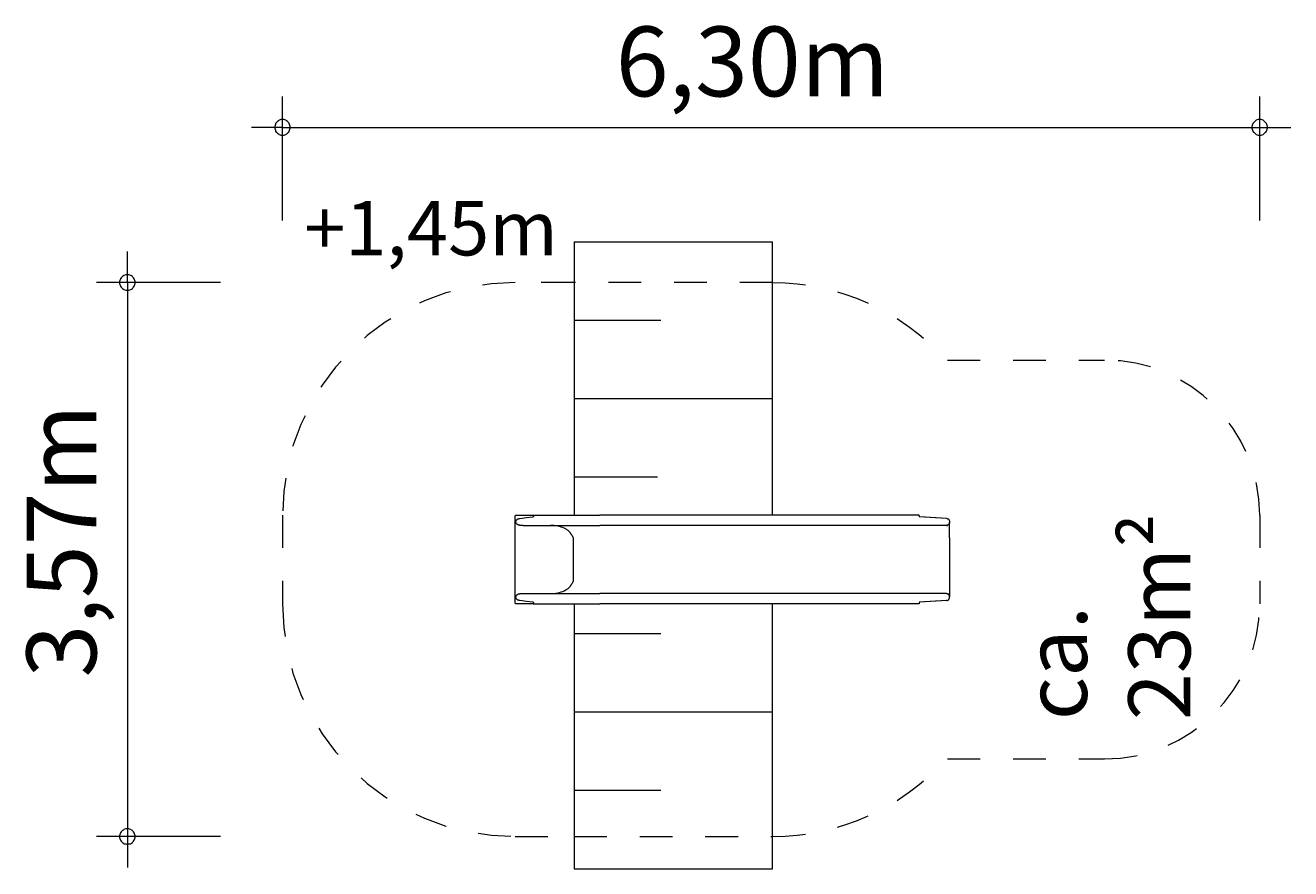
# Model space of a CAD drawing. Units: millimetres. Extents: x 280.6 to 321.4, y 171.9 to 229.8.
import ezdxf

# ---------------------------------------------------------------- set-up
doc = ezdxf.new("R2010")
doc.units = ezdxf.units.MM
doc.header["$MEASUREMENT"] = 0
for name, pattern in [('AI-Linetype-0', [2.116667, 1.058333, -1.058333]), ('AI-Linetype-1', [2.116667, 1.058333, -1.058333]), ('AI-Linetype-10', [2.116667, 1.058333, -1.058333]), ('AI-Linetype-11', [2.116667, 1.058333, -1.058333]), ('AI-Linetype-12', [2.116667, 1.058333, -1.058333]), ('AI-Linetype-2', [2.116667, 1.058333, -1.058333]), ('AI-Linetype-3', [2.116667, 1.058333, -1.058333]), ('AI-Linetype-4', [2.116667, 1.058333, -1.058333]), ('AI-Linetype-5', [2.116667, 1.058333, -1.058333]), ('AI-Linetype-6', [2.116667, 1.058333, -1.058333]), ('AI-Linetype-7', [2.116667, 1.058333, -1.058333]), ('AI-Linetype-8', [2.116667, 1.058333, -1.058333]), ('AI-Linetype-9', [2.116667, 1.058333, -1.058333])]:
    doc.linetypes.add(name, pattern=pattern)
doc.layers.add('Ebene 1', color=7, linetype='Continuous', lineweight=0)

# ---------------------------------------------------------------- blocks, each defined once
blk = doc.blocks.new('Block_0')
at = {"layer": 'Ebene 1', "color": 250, "lineweight": 9}
for p, q in [((296.355, 180.489), (296.355, 183.298)), ((296.38, 183.323), (296.936, 183.323)), ((296.387, 183.145), (296.391, 183.153)), ((296.391, 183.153), (296.396, 183.161)), ((296.396, 183.161), (296.402, 183.169)), ((296.402, 183.169), (296.409, 183.176)), ((296.409, 183.176), (296.416, 183.183)), ((296.416, 183.183), (296.425, 183.189)), ((296.425, 183.189), (296.435, 183.195)), ((296.435, 183.195), (296.445, 183.201)), ((296.445, 183.201), (296.456, 183.205)), ((296.456, 183.205), (296.467, 183.209)), ((296.467, 183.209), (296.479, 183.213)), ((296.479, 183.213), (296.492, 183.215)), ((296.492, 183.215), (296.504, 183.217)), ((296.504, 183.217), (296.51, 183.218)), ((296.51, 183.218), (296.717, 183.245)), ((296.717, 183.245), (296.93, 183.274)), ((296.93, 183.274), (296.933, 183.274)), ((296.933, 183.274), (296.936, 183.275)), ((296.936, 183.323), (298.446, 183.323)), ((296.936, 183.275), (296.939, 183.276)), ((296.939, 183.276), (296.941, 183.277)), ((296.941, 183.277), (296.943, 183.278)), ((296.943, 183.278), (296.946, 183.279)), ((296.946, 183.279), (296.948, 183.281)), ((296.948, 183.281), (296.95, 183.282)), ((296.95, 183.282), (296.951, 183.284)), ((296.951, 183.284), (296.953, 183.286)), ((296.953, 183.286), (296.954, 183.288)), ((296.954, 183.288), (296.955, 183.29)), ((296.955, 183.29), (296.956, 183.292)), ((296.956, 183.292), (296.957, 183.294)), ((296.957, 183.298), (296.957, 183.323)), ((296.957, 183.296), (296.957, 183.298)), ((296.957, 183.294), (296.957, 183.296)), ((298.446, 183.323), (298.501, 183.323)), ((298.501, 183.323), (298.554, 183.323)), ((298.554, 183.323), (298.611, 183.323)), ((298.611, 183.323), (298.672, 183.323)), ((298.672, 183.323), (298.736, 183.323)), ((298.736, 183.323), (298.803, 183.323)), ((298.803, 183.323), (298.871, 183.323)), ((298.871, 183.323), (298.942, 183.323)), ((298.942, 183.323), (299.013, 183.323)), ((299.013, 183.323), (299.085, 183.323)), ((299.157, 183.323), (299.085, 183.323)), ((299.229, 183.323), (299.157, 183.323)), ((299.299, 183.323), (299.229, 183.323)), ((299.368, 183.323), (299.299, 183.323)), ((299.435, 183.323), (299.368, 183.323)), ((299.498, 183.323), (299.435, 183.323)), ((299.559, 183.323), (299.498, 183.323)), ((299.616, 183.323), (299.559, 183.323)), ((299.67, 183.323), (299.616, 183.323)), ((299.725, 183.323), (299.67, 183.323)), ((301.315, 183.323), (299.725, 183.323)), ((301.423, 183.323), (301.315, 183.323)), ((301.546, 183.323), (301.423, 183.323)), ((301.672, 183.323), (301.546, 183.323)), ((307.307, 183.323), (301.672, 183.323)), ((307.588, 183.323), (307.307, 183.323)), ((307.852, 183.323), (307.513, 183.323)), ((307.892, 183.323), (307.588, 183.323)), ((308.185, 183.323), (307.852, 183.323)), ((308.208, 183.323), (307.892, 183.323)), ((308.856, 183.323), (308.185, 183.323)), ((308.534, 183.323), (308.208, 183.323)), ((308.868, 183.323), (308.534, 183.323)), ((308.991, 183.323), (308.856, 183.323)), ((309.117, 183.323), (308.991, 183.323)), ((309.226, 183.323), (309.117, 183.323)), ((309.309, 183.323), (309.226, 183.323)), ((309.362, 183.323), (309.309, 183.323)), ((309.38, 183.323), (309.362, 183.323)), ((309.38, 183.298), (309.38, 183.323)), ((309.38, 183.296), (309.38, 183.298)), ((309.38, 183.294), (309.38, 183.296)), ((309.38, 183.292), (309.38, 183.294)), ((309.381, 183.29), (309.38, 183.292)), ((309.382, 183.288), (309.381, 183.29)), ((309.383, 183.286), (309.382, 183.288)), ((309.4, 183.274), (309.382, 183.274)), ((310.257, 183.217), (309.382, 183.274)), ((309.384, 183.284), (309.383, 183.286)), ((309.385, 183.282), (309.384, 183.284)), ((309.387, 183.281), (309.385, 183.282)), ((309.389, 183.279), (309.387, 183.281)), ((309.39, 183.278), (309.389, 183.279)), ((309.392, 183.277), (309.39, 183.278)), ((309.394, 183.276), (309.392, 183.277)), ((309.396, 183.275), (309.394, 183.276)), ((309.398, 183.274), (309.396, 183.275)), ((309.4, 183.274), (309.398, 183.274)), ((310.272, 183.217), (309.4, 183.274)), ((310.272, 183.217), (310.257, 183.217)), ((310.272, 183.217), (310.28, 183.215)), ((310.28, 183.215), (310.289, 183.213)), ((310.289, 183.213), (310.297, 183.209)), ((310.297, 183.209), (310.305, 183.205)), ((310.305, 183.205), (310.312, 183.201)), ((310.312, 183.201), (310.319, 183.195)), ((310.319, 183.195), (310.325, 183.189)), ((310.325, 183.189), (310.331, 183.183)), ((310.331, 183.183), (310.336, 183.176)), ((310.336, 183.176), (310.341, 183.169)), ((310.341, 183.169), (310.345, 183.161)), ((310.345, 183.161), (310.349, 183.153)), ((310.349, 183.153), (310.351, 183.145)), ((296.382, 183.127), (296.384, 183.136)), ((296.382, 183.119), (296.382, 183.127)), ((296.382, 183.094), (296.382, 183.119)), ((296.382, 183.085), (296.382, 183.094)), ((296.384, 183.076), (296.382, 183.085)), ((296.384, 183.136), (296.387, 183.145)), ((296.387, 183.068), (296.384, 183.076)), ((296.391, 183.059), (296.387, 183.068)), ((296.396, 183.051), (296.391, 183.059)), ((296.402, 183.044), (296.396, 183.051)), ((296.409, 183.036), (296.402, 183.044)), ((296.416, 183.029), (296.409, 183.036)), ((296.425, 183.023), (296.416, 183.029)), ((296.435, 183.017), (296.425, 183.023)), ((296.445, 183.012), (296.435, 183.017)), ((296.456, 183.007), (296.445, 183.012)), ((296.467, 183.003), (296.456, 183.007)), ((296.479, 183), (296.467, 183.003)), ((296.492, 182.997), (296.479, 183)), ((296.504, 182.995), (296.492, 182.997)), ((296.51, 182.995), (296.504, 182.995)), ((296.516, 182.994), (296.51, 182.995)), ((296.528, 182.994), (296.516, 182.994)), ((296.612, 182.994), (296.528, 182.994)), ((296.612, 182.994), (298.203, 182.994)), ((297.551, 182.992), (297.491, 182.994)), ((297.612, 182.988), (297.551, 182.992)), ((297.671, 182.98), (297.612, 182.988)), ((297.729, 182.97), (297.671, 182.98)), ((297.785, 182.956), (297.729, 182.97)), ((297.839, 182.94), (297.785, 182.956)), ((297.891, 182.921), (297.839, 182.94)), ((297.939, 182.9), (297.891, 182.921)), ((297.984, 182.877), (297.939, 182.9)), ((298.025, 182.851), (297.984, 182.877)), ((298.062, 182.823), (298.025, 182.851)), ((298.095, 182.794), (298.062, 182.823)), ((298.123, 182.763), (298.095, 182.794)), ((298.132, 182.75), (298.123, 182.763)), ((298.147, 182.73), (298.132, 182.75)), ((298.203, 182.994), (298.272, 182.994)), ((298.272, 182.994), (298.346, 182.994)), ((298.346, 182.994), (298.426, 182.994)), ((298.426, 182.994), (298.51, 182.994)), ((298.51, 182.994), (298.599, 182.994)), ((298.599, 182.994), (298.692, 182.994)), ((298.692, 182.994), (298.788, 182.994)), ((298.788, 182.994), (298.886, 182.994)), ((298.886, 182.994), (298.985, 182.994)), ((298.985, 182.994), (299.085, 182.994)), ((299.186, 182.994), (299.085, 182.994)), ((299.285, 182.994), (299.186, 182.994)), ((299.383, 182.994), (299.285, 182.994)), ((299.479, 182.994), (299.383, 182.994)), ((299.571, 182.994), (299.479, 182.994)), ((299.66, 182.994), (299.571, 182.994)), ((299.745, 182.994), (299.66, 182.994)), ((299.824, 182.994), (299.745, 182.994)), ((299.898, 182.994), (299.824, 182.994)), ((299.968, 182.994), (299.898, 182.994)), ((301.559, 182.994), (299.968, 182.994)), ((301.651, 182.994), (301.559, 182.994)), ((301.754, 182.994), (301.651, 182.994)), ((301.863, 182.994), (301.754, 182.994)), ((307.487, 182.994), (301.863, 182.994)), ((307.75, 182.994), (307.487, 182.994)), ((307.88, 182.994), (307.569, 182.994)), ((308.028, 182.994), (307.75, 182.994)), ((308.192, 182.994), (307.88, 182.994)), ((308.319, 182.994), (308.028, 182.994)), ((309.848, 182.994), (308.192, 182.994)), ((308.618, 182.994), (308.319, 182.994)), ((308.925, 182.994), (308.618, 182.994)), ((309.958, 182.994), (309.848, 182.994)), ((310.054, 182.994), (309.958, 182.994)), ((310.137, 182.994), (310.054, 182.994)), ((310.2, 182.994), (310.137, 182.994)), ((310.24, 182.994), (310.2, 182.994)), ((310.249, 182.994), (310.24, 182.994)), ((310.255, 182.994), (310.24, 182.994)), ((310.263, 182.994), (310.249, 182.994)), ((310.255, 182.994), (310.263, 182.994)), ((310.263, 182.994), (310.255, 182.994)), ((310.272, 182.995), (310.263, 182.994)), ((310.263, 182.994), (310.272, 182.994)), ((310.28, 182.997), (310.272, 182.995)), ((310.272, 182.994), (310.281, 182.994)), ((310.289, 183), (310.28, 182.997)), ((310.281, 182.994), (310.287, 182.994)), ((310.287, 182.994), (310.291, 182.994)), ((310.297, 183.003), (310.289, 183)), ((310.291, 182.994), (310.294, 182.994)), ((310.305, 183.007), (310.297, 183.003)), ((310.312, 183.012), (310.305, 183.007)), ((310.319, 183.017), (310.312, 183.012)), ((310.325, 183.023), (310.319, 183.017)), ((310.331, 183.029), (310.325, 183.023)), ((310.336, 183.036), (310.331, 183.029)), ((310.341, 183.044), (310.336, 183.036)), ((310.339, 182.993), (310.353, 182.992)), ((310.345, 183.051), (310.341, 183.044)), ((310.349, 183.059), (310.345, 183.051)), ((310.351, 183.068), (310.349, 183.059)), ((310.351, 183.145), (310.353, 183.136)), ((310.353, 183.076), (310.351, 183.068)), ((310.353, 183.136), (310.354, 183.127)), ((310.354, 183.085), (310.353, 183.076)), ((310.353, 182.992), (310.355, 182.992)), ((310.354, 183.127), (310.355, 183.119)), ((310.355, 183.094), (310.354, 183.085)), ((310.355, 183.119), (310.355, 183.094)), ((310.355, 183.085), (310.355, 183.094)), ((310.355, 183.076), (310.355, 183.085)), ((310.355, 183.067), (310.355, 183.076)), ((310.355, 183.062), (310.355, 183.067)), ((310.355, 183.057), (310.355, 183.062)), ((310.355, 183.047), (310.355, 183.057)), ((310.355, 183.036), (310.355, 183.047)), ((310.355, 183.027), (310.355, 183.036)), ((310.355, 183.024), (310.355, 183.027)), ((310.355, 183.01), (310.355, 183.024)), ((310.355, 182.994), (310.355, 183.01)), ((310.355, 182.992), (310.355, 182.994)), ((310.355, 182.992), (310.355, 182.992)), ((310.355, 182.988), (310.355, 182.992)), ((310.355, 182.98), (310.355, 182.988)), ((310.355, 182.97), (310.355, 182.98)), ((310.355, 182.956), (310.355, 182.97)), ((310.355, 182.94), (310.355, 182.956)), ((310.355, 182.921), (310.355, 182.94)), ((310.355, 182.908), (310.355, 182.921)), ((310.355, 182.9), (310.355, 182.908)), ((310.355, 182.877), (310.355, 182.9)), ((310.355, 182.851), (310.355, 182.877)), ((310.355, 182.823), (310.355, 182.851)), ((310.355, 182.8), (310.355, 182.823)), ((310.355, 182.794), (310.355, 182.8)), ((310.355, 182.763), (310.355, 182.794)), ((310.355, 182.73), (310.355, 182.763)), ((298.149, 182.727), (298.147, 182.73)), ((298.165, 182.703), (298.149, 182.727)), ((298.17, 182.697), (298.165, 182.703)), ((298.181, 182.679), (298.17, 182.697)), ((298.192, 182.663), (298.181, 182.679)), ((298.195, 182.657), (298.192, 182.663)), ((298.209, 182.634), (298.195, 182.657)), ((298.215, 182.629), (298.209, 182.634)), ((298.222, 182.606), (298.215, 182.629)), ((298.224, 182.604), (298.222, 182.606)), ((298.224, 182.604), (298.224, 181.183)), ((310.355, 182.697), (310.355, 182.73)), ((310.355, 182.694), (310.355, 182.697)), ((310.355, 182.663), (310.355, 182.694)), ((310.355, 182.629), (310.355, 182.663)), ((310.355, 182.594), (310.355, 182.629)), ((310.355, 182.594), (310.355, 181.194)), ((298.17, 181.09), (298.181, 181.108)), ((298.181, 181.108), (298.192, 181.124)), ((298.192, 181.124), (298.195, 181.13)), ((298.195, 181.13), (298.209, 181.153)), ((298.209, 181.153), (298.215, 181.159)), ((298.215, 181.159), (298.222, 181.181)), ((298.222, 181.181), (298.224, 181.183)), ((310.355, 181.194), (310.355, 181.159)), ((310.355, 181.159), (310.355, 181.124)), ((310.355, 181.124), (310.355, 181.093)), ((296.382, 180.702), (296.384, 180.711)), ((296.382, 180.694), (296.382, 180.702)), ((296.384, 180.711), (296.387, 180.72)), ((296.387, 180.72), (296.391, 180.728)), ((296.391, 180.728), (296.396, 180.736)), ((296.396, 180.736), (296.402, 180.744)), ((296.402, 180.744), (296.409, 180.751)), ((296.409, 180.751), (296.416, 180.758)), ((296.416, 180.758), (296.425, 180.764)), ((296.425, 180.764), (296.435, 180.77)), ((296.435, 180.77), (296.445, 180.776)), ((296.445, 180.776), (296.456, 180.78)), ((296.456, 180.78), (296.467, 180.784)), ((296.467, 180.784), (296.479, 180.788)), ((296.479, 180.788), (296.492, 180.79)), ((296.492, 180.79), (296.504, 180.792)), ((296.504, 180.792), (296.51, 180.793)), ((296.51, 180.793), (296.516, 180.793)), ((296.516, 180.793), (296.528, 180.794)), ((296.528, 180.794), (296.612, 180.794)), ((296.612, 180.794), (298.203, 180.794)), ((297.491, 180.794), (297.551, 180.795)), ((297.551, 180.795), (297.612, 180.8)), ((297.612, 180.8), (297.671, 180.807)), ((297.671, 180.807), (297.729, 180.818)), ((297.729, 180.818), (297.785, 180.831)), ((297.785, 180.831), (297.839, 180.847)), ((297.839, 180.847), (297.891, 180.866)), ((297.891, 180.866), (297.939, 180.887)), ((297.939, 180.887), (297.984, 180.911)), ((297.984, 180.911), (298.025, 180.937)), ((298.025, 180.937), (298.062, 180.964)), ((298.062, 180.964), (298.095, 180.994)), ((298.095, 180.994), (298.123, 181.025)), ((298.123, 181.025), (298.132, 181.037)), ((298.132, 181.037), (298.147, 181.057)), ((298.147, 181.057), (298.149, 181.06)), ((298.149, 181.06), (298.165, 181.084)), ((298.165, 181.084), (298.17, 181.09)), ((298.203, 180.794), (298.272, 180.794)), ((298.272, 180.794), (298.346, 180.794)), ((298.346, 180.794), (298.426, 180.794)), ((298.426, 180.794), (298.51, 180.794)), ((298.51, 180.794), (298.599, 180.794)), ((298.599, 180.794), (298.692, 180.794)), ((298.692, 180.794), (298.788, 180.794)), ((298.788, 180.794), (298.886, 180.794)), ((298.886, 180.794), (298.985, 180.794)), ((298.985, 180.794), (299.085, 180.794)), ((299.186, 180.794), (299.085, 180.794)), ((299.285, 180.794), (299.186, 180.794)), ((299.383, 180.794), (299.285, 180.794)), ((299.479, 180.794), (299.383, 180.794)), ((299.571, 180.794), (299.479, 180.794)), ((299.66, 180.794), (299.571, 180.794)), ((299.745, 180.794), (299.66, 180.794)), ((299.824, 180.794), (299.745, 180.794)), ((299.898, 180.794), (299.824, 180.794)), ((299.968, 180.794), (299.898, 180.794)), ((301.559, 180.794), (299.968, 180.794)), ((301.651, 180.794), (301.559, 180.794)), ((301.754, 180.794), (301.651, 180.794)), ((301.863, 180.794), (301.754, 180.794)), ((307.487, 180.794), (301.863, 180.794)), ((307.75, 180.794), (307.487, 180.794)), ((307.88, 180.794), (307.569, 180.794)), ((308.028, 180.794), (307.75, 180.794)), ((308.192, 180.794), (307.88, 180.794)), ((308.319, 180.794), (308.028, 180.794)), ((309.848, 180.794), (308.192, 180.794)), ((308.618, 180.794), (308.319, 180.794)), ((308.925, 180.794), (308.618, 180.794)), ((309.958, 180.794), (309.848, 180.794)), ((310.054, 180.794), (309.958, 180.794)), ((310.137, 180.794), (310.054, 180.794)), ((310.2, 180.794), (310.137, 180.794)), ((310.24, 180.794), (310.2, 180.794)), ((310.249, 180.793), (310.24, 180.794)), ((310.255, 180.794), (310.24, 180.794)), ((310.263, 180.793), (310.249, 180.793)), ((310.255, 180.794), (310.263, 180.794)), ((310.263, 180.793), (310.255, 180.794)), ((310.263, 180.794), (310.272, 180.794)), ((310.272, 180.792), (310.263, 180.793)), ((310.272, 180.794), (310.281, 180.794)), ((310.28, 180.79), (310.272, 180.792)), ((310.289, 180.788), (310.28, 180.79)), ((310.281, 180.794), (310.287, 180.794)), ((310.287, 180.794), (310.291, 180.794)), ((310.297, 180.784), (310.289, 180.788)), ((310.291, 180.794), (310.294, 180.794)), ((310.305, 180.78), (310.297, 180.784)), ((310.312, 180.776), (310.305, 180.78)), ((310.319, 180.77), (310.312, 180.776)), ((310.325, 180.764), (310.319, 180.77)), ((310.331, 180.758), (310.325, 180.764)), ((310.336, 180.751), (310.331, 180.758)), ((310.341, 180.744), (310.336, 180.751)), ((310.339, 180.795), (310.353, 180.795)), ((310.345, 180.736), (310.341, 180.744)), ((310.349, 180.728), (310.345, 180.736)), ((310.351, 180.72), (310.349, 180.728)), ((310.353, 180.711), (310.351, 180.72)), ((310.353, 180.795), (310.355, 180.795)), ((310.354, 180.702), (310.353, 180.711)), ((310.355, 180.694), (310.354, 180.702)), ((310.355, 181.093), (310.355, 181.09)), ((310.355, 181.09), (310.355, 181.057)), ((310.355, 181.057), (310.355, 181.025)), ((310.355, 181.025), (310.355, 180.994)), ((310.355, 180.994), (310.355, 180.988)), ((310.355, 180.988), (310.355, 180.964)), ((310.355, 180.964), (310.355, 180.937)), ((310.355, 180.937), (310.355, 180.911)), ((310.355, 180.911), (310.355, 180.887)), ((310.355, 180.887), (310.355, 180.879)), ((310.355, 180.879), (310.355, 180.866)), ((310.355, 180.866), (310.355, 180.847)), ((310.355, 180.847), (310.355, 180.831)), ((310.355, 180.831), (310.355, 180.818)), ((310.355, 180.818), (310.355, 180.807)), ((310.355, 180.807), (310.355, 180.8)), ((310.355, 180.8), (310.355, 180.795)), ((310.355, 180.795), (310.355, 180.794)), ((310.355, 180.794), (310.355, 180.778)), ((310.355, 180.778), (310.355, 180.764)), ((310.355, 180.764), (310.355, 180.76)), ((310.355, 180.76), (310.355, 180.751)), ((310.355, 180.751), (310.355, 180.74)), ((310.355, 180.74), (310.355, 180.73)), ((310.355, 180.73), (310.355, 180.726)), ((310.355, 180.726), (310.355, 180.72)), ((310.355, 180.72), (310.355, 180.711)), ((310.355, 180.711), (310.355, 180.702)), ((310.355, 180.702), (310.355, 180.694)), ((296.936, 180.464), (296.38, 180.464)), ((296.382, 180.669), (296.382, 180.694)), ((296.382, 180.66), (296.382, 180.669)), ((296.384, 180.651), (296.382, 180.66)), ((296.387, 180.643), (296.384, 180.651)), ((296.391, 180.634), (296.387, 180.643)), ((296.396, 180.626), (296.391, 180.634)), ((296.402, 180.619), (296.396, 180.626)), ((296.409, 180.611), (296.402, 180.619)), ((296.416, 180.604), (296.409, 180.611)), ((296.425, 180.598), (296.416, 180.604)), ((296.435, 180.592), (296.425, 180.598)), ((296.445, 180.587), (296.435, 180.592)), ((296.456, 180.582), (296.445, 180.587)), ((296.467, 180.578), (296.456, 180.582)), ((296.479, 180.575), (296.467, 180.578)), ((296.492, 180.572), (296.479, 180.575)), ((296.504, 180.57), (296.492, 180.572)), ((296.51, 180.57), (296.504, 180.57)), ((296.717, 180.543), (296.51, 180.57)), ((296.93, 180.514), (296.717, 180.543)), ((296.933, 180.513), (296.93, 180.514)), ((296.936, 180.513), (296.933, 180.513)), ((296.939, 180.512), (296.936, 180.513)), ((296.936, 180.464), (298.446, 180.464)), ((296.941, 180.511), (296.939, 180.512)), ((296.943, 180.51), (296.941, 180.511)), ((296.946, 180.508), (296.943, 180.51)), ((296.948, 180.507), (296.946, 180.508)), ((296.95, 180.505), (296.948, 180.507)), ((296.951, 180.503), (296.95, 180.505)), ((296.953, 180.502), (296.951, 180.503)), ((296.954, 180.5), (296.953, 180.502)), ((296.955, 180.498), (296.954, 180.5)), ((296.956, 180.496), (296.955, 180.498)), ((296.957, 180.493), (296.956, 180.496)), ((296.957, 180.491), (296.957, 180.493)), ((296.957, 180.489), (296.957, 180.491)), ((296.957, 180.464), (296.957, 180.489)), ((298.446, 180.464), (298.501, 180.464)), ((298.501, 180.464), (298.554, 180.464)), ((298.554, 180.464), (298.611, 180.464)), ((298.611, 180.464), (298.672, 180.464)), ((298.672, 180.464), (298.736, 180.464)), ((298.736, 180.464), (298.803, 180.464)), ((298.803, 180.464), (298.871, 180.464)), ((298.871, 180.464), (298.942, 180.464)), ((298.942, 180.464), (299.013, 180.464)), ((299.013, 180.464), (299.085, 180.464)), ((299.157, 180.464), (299.085, 180.464)), ((299.229, 180.464), (299.157, 180.464)), ((299.299, 180.464), (299.229, 180.464)), ((299.368, 180.464), (299.299, 180.464)), ((299.435, 180.464), (299.368, 180.464)), ((299.498, 180.464), (299.435, 180.464)), ((299.559, 180.464), (299.498, 180.464)), ((299.616, 180.464), (299.559, 180.464)), ((299.67, 180.464), (299.616, 180.464)), ((299.725, 180.464), (299.67, 180.464)), ((301.315, 180.464), (299.725, 180.464)), ((301.423, 180.464), (301.315, 180.464)), ((301.546, 180.464), (301.423, 180.464)), ((301.672, 180.464), (301.546, 180.464)), ((307.307, 180.464), (301.672, 180.464)), ((307.588, 180.464), (307.307, 180.464)), ((307.852, 180.464), (307.513, 180.464)), ((307.892, 180.464), (307.588, 180.464)), ((308.185, 180.464), (307.852, 180.464)), ((308.208, 180.464), (307.892, 180.464)), ((308.856, 180.464), (308.185, 180.464)), ((308.534, 180.464), (308.208, 180.464)), ((308.868, 180.464), (308.534, 180.464)), ((308.991, 180.464), (308.856, 180.464)), ((309.117, 180.464), (308.991, 180.464)), ((309.226, 180.464), (309.117, 180.464)), ((309.309, 180.464), (309.226, 180.464)), ((309.362, 180.464), (309.309, 180.464)), ((309.38, 180.464), (309.362, 180.464)), ((309.381, 180.498), (309.38, 180.496)), ((309.38, 180.496), (309.38, 180.493)), ((309.38, 180.493), (309.38, 180.491)), ((309.38, 180.491), (309.38, 180.489)), ((309.38, 180.489), (309.38, 180.464)), ((309.382, 180.5), (309.381, 180.498)), ((310.257, 180.57), (309.382, 180.514)), ((309.4, 180.514), (309.382, 180.514)), ((309.383, 180.502), (309.382, 180.5)), ((309.384, 180.503), (309.383, 180.502)), ((309.385, 180.505), (309.384, 180.503)), ((309.387, 180.507), (309.385, 180.505)), ((309.389, 180.508), (309.387, 180.507)), ((309.39, 180.51), (309.389, 180.508)), ((309.392, 180.511), (309.39, 180.51)), ((309.394, 180.512), (309.392, 180.511)), ((309.396, 180.513), (309.394, 180.512)), ((309.398, 180.513), (309.396, 180.513)), ((309.4, 180.514), (309.398, 180.513)), ((310.272, 180.57), (309.4, 180.514)), ((310.272, 180.57), (310.257, 180.57)), ((310.272, 180.57), (310.28, 180.572)), ((310.28, 180.572), (310.289, 180.575)), ((310.289, 180.575), (310.297, 180.578)), ((310.297, 180.578), (310.305, 180.582)), ((310.305, 180.582), (310.312, 180.587)), ((310.312, 180.587), (310.319, 180.592)), ((310.319, 180.592), (310.325, 180.598)), ((310.325, 180.598), (310.331, 180.604)), ((310.331, 180.604), (310.336, 180.611)), ((310.336, 180.611), (310.341, 180.619)), ((310.341, 180.619), (310.345, 180.626)), ((310.345, 180.626), (310.349, 180.634)), ((310.349, 180.634), (310.351, 180.643)), ((310.351, 180.643), (310.353, 180.651)), ((310.353, 180.651), (310.354, 180.66)), ((310.354, 180.66), (310.355, 180.669)), ((310.355, 180.669), (310.355, 180.694))]:
    blk.add_line(p, q, dxfattribs=at)
for points in [[(296.38, 183.323), (296.366, 183.323), (296.355, 183.312), (296.355, 183.298)], [(296.355, 180.489), (296.355, 180.475), (296.366, 180.464), (296.38, 180.464)]]:
    blk.add_open_spline(points, degree=3, dxfattribs=at)
blk = doc.blocks.new('Block_1')
at = {"layer": 'Ebene 1', "color": 53, "lineweight": 18}
for p, q in [((298.252, 192.135), (298.252, 183.323)), ((298.252, 192.135), (304.655, 192.135)), ((304.655, 183.323), (304.655, 192.135)), ((298.252, 189.609), (301.05, 189.609)), ((298.252, 187.083), (304.655, 187.083)), ((298.252, 184.557), (300.943, 184.557)), ((298.252, 180.464), (298.252, 171.927)), ((304.655, 171.927), (304.655, 180.464)), ((298.252, 179.505), (301.05, 179.505)), ((298.252, 176.979), (304.655, 176.979)), ((298.252, 174.453), (301.05, 174.453)), ((298.252, 171.927), (304.655, 171.927))]:
    blk.add_line(p, q, dxfattribs=at)
blk = doc.blocks.new('Block_2')
at = {"layer": 'Ebene 1', "color": 250, "linetype": 'AI-Linetype-5', "lineweight": 18}
blk.add_line((298.252, 190.823), (296.355, 190.823), dxfattribs=at)
at = {"layer": 'Ebene 1', "color": 250, "linetype": 'AI-Linetype-3', "lineweight": 18}
blk.add_line((304.655, 190.823), (298.252, 190.823), dxfattribs=at)
at = {"layer": 'Ebene 1', "color": 250, "linetype": 'AI-Linetype-7', "lineweight": 18}
blk.add_line((288.855, 183.323), (288.855, 180.464), dxfattribs=at)
at = {"layer": 'Ebene 1', "color": 250, "linetype": 'AI-Linetype-1', "lineweight": 18}
blk.add_line((320.355, 183.323), (320.355, 180.464), dxfattribs=at)
at = {"layer": 'Ebene 1', "color": 250, "linetype": 'AI-Linetype-9', "lineweight": 18}
blk.add_line((296.355, 172.964), (298.252, 172.964), dxfattribs=at)
at = {"layer": 'Ebene 1', "color": 250, "linetype": 'AI-Linetype-4', "lineweight": 18}
blk.add_line((298.252, 172.964), (304.655, 172.964), dxfattribs=at)
at = {"layer": 'Ebene 1', "color": 250, "linetype": 'AI-Linetype-6', "lineweight": 18}
blk.add_open_spline([(296.355, 190.823), (292.212, 190.823), (288.855, 187.465), (288.855, 183.323)], degree=3, dxfattribs=at)
at = {"layer": 'Ebene 1', "color": 250, "linetype": 'AI-Linetype-10', "lineweight": 18}
blk.add_open_spline([(304.655, 190.823), (306.789, 190.823), (308.822, 189.914), (310.245, 188.323), (310.245, 188.323), (315.355, 188.323), (315.355, 188.323)], degree=3, knots=[0, 0, 0, 0, 1, 1, 1, 2, 2, 2, 2], dxfattribs=at)
at = {"layer": 'Ebene 1', "color": 250, "linetype": 'AI-Linetype-0', "lineweight": 18}
blk.add_open_spline([(320.355, 183.323), (320.355, 186.085), (318.116, 188.323), (315.355, 188.323)], degree=3, dxfattribs=at)
at = {"layer": 'Ebene 1', "color": 250, "linetype": 'AI-Linetype-8', "lineweight": 18}
blk.add_open_spline([(288.855, 180.464), (288.855, 176.322), (292.212, 172.964), (296.355, 172.964)], degree=3, dxfattribs=at)
at = {"layer": 'Ebene 1', "color": 250, "linetype": 'AI-Linetype-2', "lineweight": 18}
blk.add_open_spline([(315.355, 175.464), (318.116, 175.464), (320.355, 177.703), (320.355, 180.464)], degree=3, dxfattribs=at)
at = {"layer": 'Ebene 1', "color": 250, "linetype": 'AI-Linetype-11', "lineweight": 18}
blk.add_open_spline([(304.655, 172.964), (306.789, 172.964), (308.822, 173.873), (310.245, 175.464), (310.245, 175.464), (315.355, 175.464), (315.355, 175.464)], degree=3, knots=[0, 0, 0, 0, 1, 1, 1, 2, 2, 2, 2], dxfattribs=at)
at = {"layer": 'Ebene 1', "color": 250, "linetype": 'AI-Linetype-12', "lineweight": 18}
blk.add_open_spline([(304.655, 172.964), (306.789, 172.964), (308.822, 173.873), (310.245, 175.464), (310.245, 175.464), (315.355, 175.464), (315.355, 175.464)], degree=3, knots=[0, 0, 0, 0, 1, 1, 1, 2, 2, 2, 2], dxfattribs=at)

msp = doc.modelspace()

# ---------------------------------------------------------------- linework, layer by layer
at = {"layer": 'Ebene 1', "color": 250, "lineweight": 18}
for p, q in [((288.855, 192.823), (288.855, 196.823)), ((320.355, 192.823), (320.355, 196.823)), ((288.855, 195.823), (287.855, 195.823)), ((288.855, 195.823), (321.355, 195.823)), ((283.855, 190.823), (283.855, 191.823)), ((286.855, 190.823), (282.855, 190.823)), ((283.855, 190.823), (283.855, 171.963)), ((286.855, 172.963), (282.855, 172.963))]:
    msp.add_line(p, q, dxfattribs=at)
for points in [[(289.105, 195.823), (289.105, 195.853), (289.095, 195.883), (289.085, 195.913), (289.075, 195.943), (289.055, 195.973), (289.035, 195.993), (289.015, 196.013), (288.985, 196.033), (288.965, 196.053), (288.935, 196.063), (288.905, 196.073), (288.875, 196.073), (288.835, 196.073), (288.805, 196.073), (288.775, 196.063), (288.745, 196.053), (288.725, 196.033), (288.695, 196.013), (288.675, 195.993), (288.655, 195.973), (288.635, 195.943), (288.625, 195.913), (288.615, 195.883), (288.605, 195.853), (288.605, 195.823)], [(288.605, 195.823), (288.605, 195.793), (288.615, 195.763), (288.625, 195.733), (288.635, 195.703), (288.655, 195.673), (288.675, 195.653), (288.695, 195.633), (288.725, 195.613), (288.745, 195.593), (288.775, 195.583), (288.805, 195.573), (288.835, 195.573), (288.875, 195.573), (288.905, 195.573), (288.935, 195.583), (288.965, 195.593), (288.985, 195.613), (289.015, 195.633), (289.035, 195.653), (289.055, 195.673), (289.075, 195.703), (289.085, 195.733), (289.095, 195.763), (289.105, 195.793), (289.105, 195.823)], [(320.605, 195.823), (320.605, 195.853), (320.595, 195.883), (320.585, 195.913), (320.575, 195.943), (320.555, 195.973), (320.535, 195.993), (320.515, 196.013), (320.485, 196.033), (320.465, 196.053), (320.435, 196.063), (320.405, 196.073), (320.375, 196.073), (320.335, 196.073), (320.305, 196.073), (320.275, 196.063), (320.245, 196.053), (320.225, 196.033), (320.195, 196.013), (320.175, 195.993), (320.155, 195.973), (320.135, 195.943), (320.125, 195.913), (320.115, 195.883), (320.105, 195.853), (320.105, 195.823)], [(320.105, 195.823), (320.105, 195.793), (320.115, 195.763), (320.125, 195.733), (320.135, 195.703), (320.155, 195.673), (320.175, 195.653), (320.195, 195.633), (320.225, 195.613), (320.245, 195.593), (320.275, 195.583), (320.305, 195.573), (320.335, 195.573), (320.375, 195.573), (320.405, 195.573), (320.435, 195.583), (320.465, 195.593), (320.485, 195.613), (320.515, 195.633), (320.535, 195.653), (320.555, 195.673), (320.575, 195.703), (320.585, 195.733), (320.595, 195.763), (320.605, 195.793), (320.605, 195.823)], [(284.105, 190.823), (284.105, 190.853), (284.095, 190.883), (284.085, 190.913), (284.075, 190.943), (284.055, 190.973), (284.035, 190.993), (284.015, 191.013), (283.985, 191.033), (283.965, 191.053), (283.935, 191.063), (283.905, 191.073), (283.875, 191.073), (283.835, 191.073), (283.805, 191.073), (283.775, 191.063), (283.745, 191.053), (283.725, 191.033), (283.695, 191.013), (283.675, 190.993), (283.655, 190.973), (283.635, 190.943), (283.625, 190.913), (283.615, 190.883), (283.605, 190.853), (283.605, 190.823)], [(283.605, 190.823), (283.605, 190.793), (283.615, 190.763), (283.625, 190.733), (283.635, 190.703), (283.655, 190.673), (283.675, 190.653), (283.695, 190.633), (283.725, 190.613), (283.745, 190.593), (283.775, 190.583), (283.805, 190.573), (283.835, 190.573), (283.875, 190.573), (283.905, 190.573), (283.935, 190.583), (283.965, 190.593), (283.985, 190.613), (284.015, 190.633), (284.035, 190.653), (284.055, 190.673), (284.075, 190.703), (284.085, 190.733), (284.095, 190.763), (284.105, 190.793), (284.105, 190.823)], [(284.105, 172.963), (284.105, 172.993), (284.095, 173.023), (284.085, 173.053), (284.075, 173.083), (284.055, 173.113), (284.035, 173.133), (284.015, 173.153), (283.985, 173.173), (283.965, 173.193), (283.935, 173.203), (283.905, 173.213), (283.875, 173.213), (283.835, 173.213), (283.805, 173.213), (283.775, 173.203), (283.745, 173.193), (283.725, 173.173), (283.695, 173.153), (283.675, 173.133), (283.655, 173.113), (283.635, 173.083), (283.625, 173.053), (283.615, 173.023), (283.605, 172.993), (283.605, 172.963)], [(283.605, 172.963), (283.605, 172.933), (283.615, 172.903), (283.625, 172.873), (283.635, 172.843), (283.655, 172.813), (283.675, 172.793), (283.695, 172.773), (283.725, 172.753), (283.745, 172.733), (283.775, 172.723), (283.805, 172.723), (283.835, 172.713), (283.875, 172.713), (283.905, 172.723), (283.935, 172.723), (283.965, 172.733), (283.985, 172.753), (284.015, 172.773), (284.035, 172.793), (284.055, 172.813), (284.075, 172.843), (284.085, 172.873), (284.095, 172.903), (284.105, 172.933), (284.105, 172.963)]]:
    msp.add_lwpolyline(points, dxfattribs=at)

# ---------------------------------------------------------------- block references
at = {"layer": 'Ebene 1'}
for name in ['Block_1', 'Block_2', 'Block_0']:
    msp.add_blockref(name, (0, 0), dxfattribs=at)

# ---------------------------------------------------------------- texts
at = {"layer": 'Ebene 1', "char_height": 0.2, "attachment_point": 7}
for s, insert in [('\\C7;\\FVAGRounded Lt Normal|b0|i0|c1;\\H2.250000;\\W1.000000;6,30m', (299.597, 196.823)), ('\\C53;\\FVAGRounded Lt Normal|b0|i0|c1;\\H1.750000;\\W1.000000;+1,45m', (289.555, 191.697))]:
    msp.add_mtext(s, dxfattribs=dict(at, insert=insert))
at = {"layer": 'Ebene 1', "char_height": 0.2, "attachment_point": 7, "rotation": 90}
for s, insert in [('\\C7;\\FVAGRounded Lt Normal|b0|i0|c1;\\H2.250000;\\W1.000000;3,57m', (282.855, 178.09)), ('\\C7;\\FVAGRounded Lt Normal|b0|i0|c1;\\H2.000000;\\W1.000000;ca. 23m²', (318.121, 176.714))]:
    msp.add_mtext(s, dxfattribs=dict(at, insert=insert))

doc.saveas('drawing.dxf')
